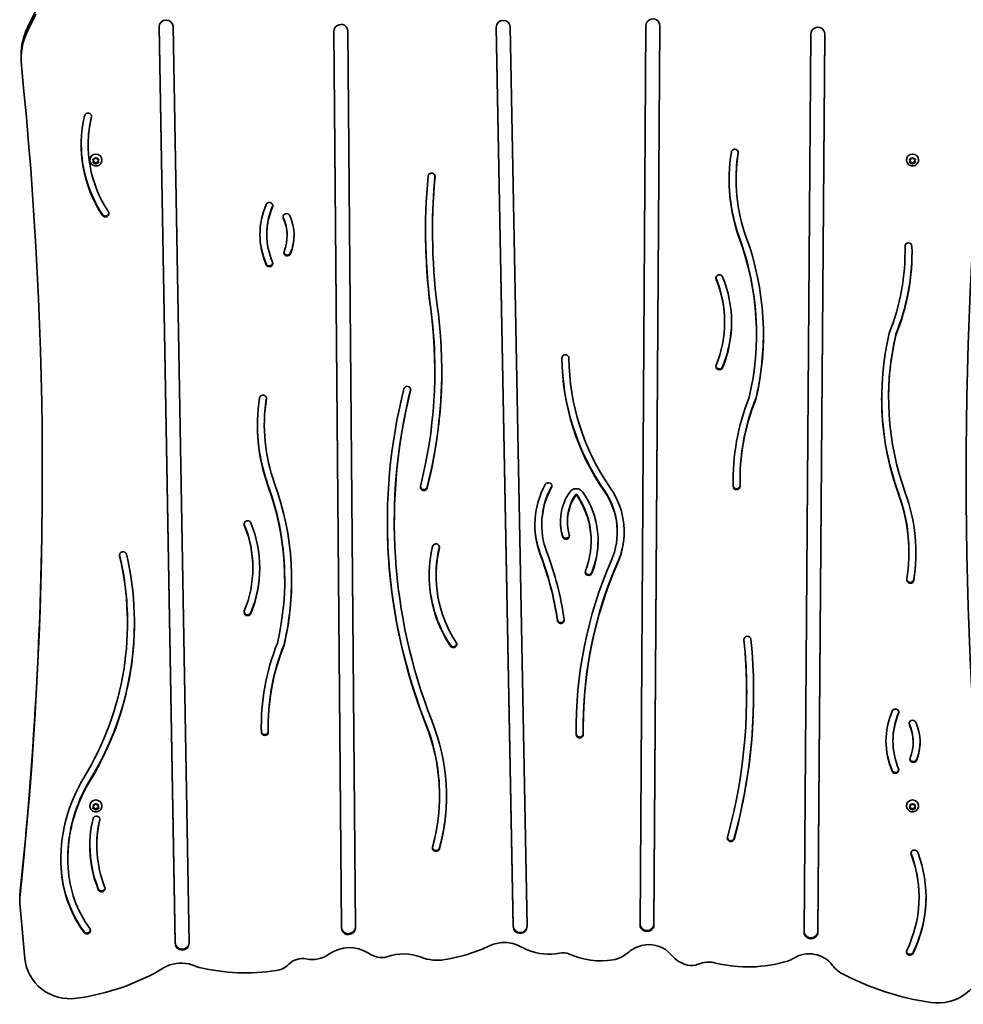
# Model space of a CAD drawing. Units: millimetres. Extents: x -3449 to 3659, y -2106 to 2403.
# Drawn here: x -830 to -3, y -675 to 189 of the extents above; entities that cross this region are included whole.
import ezdxf

# ---------------------------------------------------------------- set-up
doc = ezdxf.new("R2010")
doc.units = ezdxf.units.MM
doc.layers.add('Widoczne (ISO)', color=7, linetype='Continuous', lineweight=35)
doc.layers.add('Widoczne wąskie (ISO)', color=7, linetype='Continuous', lineweight=25)

msp = doc.modelspace()

# ---------------------------------------------------------------- linework, layer by layer
at = {"layer": 'Widoczne (ISO)'}
for p, q in [((-815.96, 196.59), (-823.19, 181.62)), ((-815.96, 193.49), (-823.19, 178.52)), ((-693.72, -622.11), (-707.74, 182.22)), ((-693.72, -621.33), (-707.73, 182.61)), ((-695.54, 182.42), (-681.52, -621.91)), ((-397.25, -606.73), (-412.13, 182.38)), ((-397.25, -607.51), (-412.13, 181.97)), ((-399.94, 182.19), (-385.05, -607.3)), ((-286.02, -605.68), (-280.82, 183.37)), ((-268.62, 183.54), (-273.82, -604.97)), ((-268.62, 183.3), (-273.82, -605.75)), ((-547.88, -607.66), (-554.41, 178.7)), ((-547.88, -608.43), (-554.41, 178.43)), ((-542.21, 178.53), (-535.68, -608.34)), ((-142.23, -611.97), (-136.22, 176.01)), ((-124.02, 176.19), (-130.03, -611.28)), ((-124.02, 175.93), (-130.03, -612.06)), ((-828.81, 157.13), (-828.81, 154.02)), ((-769.93, 78.61), (-769.93, 79.39)), ((-768.47, 65.32), (-768.47, 65.52)), ((-765.22, 64.66), (-765.66, 65.74)), ((-765.66, 63.58), (-765.22, 64.66)), ((-765.22, 65.18), (-765.61, 66.14)), ((-764.22, 63.51), (-765.61, 63.7)), ((-765.41, 66.17), (-764.22, 66.33)), ((-764.22, 62.99), (-765.41, 63.16)), ((-765.22, 64.66), (-765.22, 65.18)), ((-764.22, 66.33), (-763.47, 67.25)), ((-764.22, 62.99), (-764.22, 63.51)), ((-763.22, 62.28), (-764.22, 63.51)), ((-763.47, 62.08), (-764.22, 62.99)), ((-762.38, 63.31), (-763.22, 62.28)), ((-763.22, 61.77), (-763.22, 62.28)), ((-762.96, 67.25), (-762.22, 66.33)), ((-762.38, 62.79), (-762.96, 62.08)), ((-762.38, 62.81), (-762.38, 63.33)), ((-762.22, 66.33), (-761.02, 66.17)), ((-760.82, 63.7), (-762.22, 63.51)), ((-761.02, 63.16), (-762.22, 62.99)), ((-760.82, 66.14), (-761.22, 65.18)), ((-760.77, 65.74), (-761.22, 64.66)), ((-761.22, 64.66), (-761.22, 65.18)), ((-761.22, 64.66), (-760.77, 63.58)), ((-757.97, 65.32), (-757.97, 65.52)), ((-52.37, 65.32), (-52.37, 65.52)), ((-49.12, 64.66), (-49.56, 65.74)), ((-49.56, 63.58), (-49.12, 64.66)), ((-49.12, 65.18), (-49.51, 66.14)), ((-48.12, 63.51), (-49.51, 63.7)), ((-49.31, 66.17), (-48.12, 66.33)), ((-48.12, 62.99), (-49.31, 63.16)), ((-49.12, 64.66), (-49.12, 65.18)), ((-48.12, 66.33), (-47.37, 67.25)), ((-48.12, 62.99), (-48.12, 63.51)), ((-47.12, 62.28), (-48.12, 63.51)), ((-47.37, 62.08), (-48.12, 62.99)), ((-46.28, 63.31), (-47.12, 62.28)), ((-47.12, 61.77), (-47.12, 62.28)), ((-46.86, 67.25), (-46.12, 66.33)), ((-46.28, 62.79), (-46.86, 62.08)), ((-46.28, 62.81), (-46.28, 63.33)), ((-46.12, 66.33), (-44.92, 66.17)), ((-44.72, 63.7), (-46.12, 63.51)), ((-44.92, 63.16), (-46.12, 62.99)), ((-44.72, 66.14), (-45.12, 65.18)), ((-44.67, 65.74), (-45.12, 64.66)), ((-45.12, 64.66), (-45.12, 65.18)), ((-45.12, 64.66), (-44.67, 63.58)), ((-41.87, 65.32), (-41.87, 65.52)), ((-201.79, 48.08), (-201.79, 48.86)), ((-613.27, -0.03), (-613.27, 0.75)), ((-468.01, 3.17), (-468.01, 3.94)), ((-595.51, -1), (-595.51, -0.23)), ((-53.62, -15.02), (-53.62, -14.24)), ((-468.87, -70.64), (-468.87, -69.86)), ((-211.87, -77.02), (-211.87, -76.24)), ((-183.93, -87.55), (-183.93, -86.78)), ((-61.64, -88.27), (-61.64, -87.49)), ((-465.97, -119.56), (-465.97, -118.78)), ((-184.5, -144.65), (-184.5, -143.88)), ((-68.06, -143.64), (-68.06, -142.87)), ((-615.49, -167.68), (-615.49, -166.9)), ((-198.37, -216.18), (-198.37, -215.4)), ((-501.51, -252.68), (-501.51, -251.91)), ((-372.18, -254.87), (-372.18, -254.1)), ((-349.75, -252.14), (-349.75, -251.36)), ((-306.02, -261.05), (-306.02, -260.28)), ((-328.9, -268.97), (-328.9, -268.2)), ((-50.2, -279.28), (-50.2, -278.5)), ((-625.57, -292.78), (-625.57, -292)), ((-464.84, -299.35), (-464.84, -298.58)), ((-597.63, -303.31), (-597.63, -302.53)), ((-735.49, -341.05), (-735.49, -340.27)), ((-598.2, -360.41), (-598.2, -359.63)), ((-192.51, -403.31), (-192.51, -402.53)), ((-612.07, -431.94), (-612.07, -431.16)), ((-335.86, -432.9), (-335.86, -432.12)), ((-64.28, -444.56), (-64.28, -443.78)), ((-46.53, -445.54), (-46.53, -444.76)), ((-461.85, -492.68), (-461.85, -491.9)), ((-765.22, -502.11), (-765.66, -501.03)), ((-765.22, -501.59), (-765.61, -500.63)), ((-765.41, -500.6), (-764.22, -500.43)), ((-764.22, -500.43), (-763.47, -499.52)), ((-762.96, -499.52), (-762.22, -500.43)), ((-762.22, -500.43), (-761.02, -500.6)), ((-760.82, -500.63), (-761.22, -501.59)), ((-760.77, -501.03), (-761.22, -502.11)), ((-49.12, -502.11), (-49.56, -501.03)), ((-49.12, -501.59), (-49.51, -500.63)), ((-49.31, -500.6), (-48.12, -500.43)), ((-48.12, -500.43), (-47.37, -499.52)), ((-46.86, -499.52), (-46.12, -500.43)), ((-46.12, -500.43), (-44.92, -500.6)), ((-44.72, -500.63), (-45.12, -501.59)), ((-44.67, -501.03), (-45.12, -502.11)), ((-768.47, -501.45), (-768.47, -501.25)), ((-765.66, -503.19), (-765.22, -502.11)), ((-764.22, -503.26), (-765.61, -503.07)), ((-764.22, -503.78), (-765.41, -503.61)), ((-765.22, -502.11), (-765.22, -501.59)), ((-764.22, -503.78), (-764.22, -503.26)), ((-763.22, -504.49), (-764.22, -503.26)), ((-763.47, -504.69), (-764.22, -503.78)), ((-762.38, -503.46), (-763.22, -504.49)), ((-763.22, -505), (-763.22, -504.49)), ((-762.38, -503.98), (-762.96, -504.69)), ((-762.38, -503.96), (-762.38, -503.44)), ((-760.82, -503.07), (-762.22, -503.26)), ((-761.02, -503.61), (-762.22, -503.78)), ((-761.22, -502.11), (-761.22, -501.59)), ((-761.22, -502.11), (-760.77, -503.19)), ((-757.97, -501.45), (-757.97, -501.25)), ((-52.37, -501.45), (-52.37, -501.25)), ((-49.56, -503.19), (-49.12, -502.11)), ((-48.12, -503.26), (-49.51, -503.07)), ((-48.12, -503.78), (-49.31, -503.61)), ((-49.12, -502.11), (-49.12, -501.59)), ((-48.12, -503.78), (-48.12, -503.26)), ((-47.12, -504.49), (-48.12, -503.26)), ((-47.37, -504.69), (-48.12, -503.78)), ((-46.28, -503.46), (-47.12, -504.49)), ((-47.12, -505), (-47.12, -504.49)), ((-46.28, -503.98), (-46.86, -504.69)), ((-46.28, -503.96), (-46.28, -503.44)), ((-44.72, -503.07), (-46.12, -503.26)), ((-44.92, -503.61), (-46.12, -503.78)), ((-45.12, -502.11), (-45.12, -501.59)), ((-45.12, -502.11), (-44.67, -503.19)), ((-41.87, -501.45), (-41.87, -501.25)), ((-762.38, -536.41), (-762.38, -535.64)), ((-787.83, -548.24), (-787.83, -547.47)), ((-829.9, -581.87), (-829.9, -584.98)), ((-41.36, -581.59), (-41.36, -580.81)), ((-829.67, -590.03), (-825.57, -635.29))]:
    msp.add_line(p, q, dxfattribs=at)
for centre, major_axis, start_param, end_param in [((-23.9, 181.14), (40, 0), 0.174533, 1.397456), ((-768.81, 157.13), (-60, 0), 5.846853, 6.283185), ((-701.64, 182.32), (-6.1, 0), 3.158429, 6.300021), ((-548.31, 178.48), (-6.1, 0), 3.149613, 6.291206), ((-406.04, 182.08), (-6.1, 0), 3.159805, 6.301397), ((-274.72, 183.33), (-6.1, 0), 3.135234, 6.276827), ((-130.12, 175.97), (-6.1, 0), 3.13422, 6.275813), ((-768.81, 154.02), (-60, 0), 5.846853, 6.381966), ((3763.74, -210.24), (-3763.91, 0), 6.182252, 6.384815), ((-4574.07, -210.24), (3763.91, 0), 6.181555, 6.381966), ((-656.87, 78.61), (-119.17, 0), 6.058596, 6.849787), ((-770.06, 103.59), (-3.05, 0), 2.917003, 6.058596), ((-656.87, 79.39), (-113.07, 0), 6.058596, 6.283185), ((-770.06, 104.37), (3.05, 0), 6.058596, 6.151023), ((-656.87, 78.61), (-113.07, 0), 6.058596, 6.849787), ((-656.87, 79.39), (-119.17, 0), 0.003373, 0.566601), ((-763.22, 65.52), (-5.25, 0), 3.141593, 6.283185), ((-43.64, 48.08), (-164.25, 0), 6.129541, 6.621204), ((-202.94, 71.91), (-3.05, 0), 2.987948, 6.129541), ((-43.64, 48.08), (-158.15, 0), 6.129541, 6.621204), ((-43.64, 48.86), (-158.15, 0), 6.129541, 6.283185), ((-202.94, 72.69), (3.05, 0), 6.129541, 6.151023), ((-47.12, 65.52), (-5.25, 0), 3.141593, 6.283185), ((-762.19, 62.81), (-0.189, 0), 4.856587, 6.374189), ((-762.19, 63.33), (-0.189, 0), 4.856587, 6.283185), ((-46.09, 62.81), (-0.189, 0), 4.856587, 6.374189), ((-46.09, 63.33), (-0.189, 0), 4.856587, 6.283185), ((-468.85, 51.01), (-3.05, 0), 3.052585, 6.194178), ((86.2, 3.17), (-560.31, 0), 6.194178, 6.419983), ((86.2, 3.17), (-554.21, 0), 6.194178, 6.420106), ((86.2, 3.94), (-554.21, 0), 6.194438, 6.283185), ((-43.64, 48.86), (-164.25, 0), 0.002447, 0.338018), ((-548.27, -0.03), (-71.1, 0), 5.888394, 6.677976), ((-611.08, 25.25), (3.05, 0), 5.888394, 9.029987), ((-754.84, 18.41), (3.05, 0), 3.708194, 6.849787), ((-754.84, 19.19), (3.05, 0), 3.708194, 6.151023), ((-548.27, -0.03), (-65, 0), 5.888394, 6.677976), ((-548.27, 0.75), (-65, 0), 5.888394, 6.283185), ((-611.08, 26.03), (3.05, 0), 5.888394, 6.151023), ((-596.05, 15.42), (-3.05, 0), 3.557644, 6.699236), ((-596.05, 16.19), (-3.05, 0), 0.132163, 0.416051), ((-634.53, -0.23), (39.02, 0), 0, 0.416051), ((-634.53, -1), (39.02, 0), 5.909829, 6.699236), ((-634.53, -1), (45.12, 0), 5.909829, 6.699236), ((-548.27, 0.75), (-71.1, 0), 0.005653, 0.394791), ((86.2, 3.94), (-560.31, 0), 0.000717, 0.136798), ((-634.53, -0.23), (45.12, 0), 5.909829, 6.274277), ((-443.11, -86.78), (259.18, 0), 0, 0.338018), ((-443.11, -87.55), (259.18, 0), 6.060157, 6.621204), ((-443.11, -87.55), (265.28, 0), 6.058464, 6.621204), ((-50.63, -10.29), (-3.05, 0), 3.16519, 6.306782), ((-595.36, -15.83), (3.05, 0), 2.768237, 5.909829), ((-595.36, -15.05), (3.05, 0), 3.273755, 5.909829), ((-258.23, -15.02), (204.61, 0), 5.912871, 6.306782), ((-258.23, -15.02), (210.71, 0), 5.91501, 6.306782), ((-258.23, -14.24), (210.71, 0), 5.91501, 6.281278), ((-258.23, -14.24), (204.61, 0), 0, 0.021305), ((-611.08, -25.31), (3.05, 0), 3.536384, 6.677976), ((-611.08, -24.53), (3.05, 0), 3.536384, 6.151023), ((-216.49, -38.31), (-3.05, 0), 3.519721, 6.661314), ((-216.49, -37.53), (-3.05, 0), 0.132163, 0.378129), ((-317.38, -76.24), (105.51, 0), 0, 0.378129), ((-317.38, -77.02), (105.51, 0), 5.905056, 6.661314), ((-317.38, -77.02), (111.61, 0), 5.905056, 6.661314), ((-909.78, -119.56), (443.81, 0), 6.04429, 6.397548), ((-909.78, -119.56), (449.91, 0), 6.04429, 6.397701), ((-909.78, -118.78), (443.81, 0), 0, 0.114363), ((-317.38, -76.24), (111.61, 0), 5.905056, 6.279584), ((-443.11, -86.78), (265.28, 0), 6.058464, 6.28167), ((191.12, -143.64), (-265.28, 0), 6.058464, 6.621204), ((191.12, -143.64), (-259.18, 0), 6.060157, 6.621204), ((191.12, -142.87), (-259.18, 0), 6.060157, 6.283185), ((-351.48, -108.39), (-3.05, 0), 3.149132, 6.290725), ((-133.62, -106.81), (-220.91, 0), 0.00754, 0.589812), ((-133.62, -106.03), (-220.91, 0), 0.010252, 0.589812), ((-133.62, -106.81), (-214.81, 0), 0.00754, 0.589802), ((-909.78, -118.78), (449.91, 0), 6.04429, 6.282292), ((-216.49, -115.73), (3.05, 0), 2.763464, 5.905056), ((-216.49, -114.96), (3.05, 0), 3.273755, 5.905056), ((8.85, -252.68), (-516.46, 0), 6.045921, 6.643557), ((8.85, -252.68), (-510.36, 0), 6.045921, 6.643471), ((8.85, -251.91), (-510.36, 0), 6.045921, 6.283185), ((-490.18, -136.12), (-3.05, 0), 2.904328, 6.045921), ((-490.18, -135.35), (3.05, 0), 6.045921, 6.151023), ((-457.34, -167.68), (-164.25, 0), 6.129541, 6.621204), ((-616.64, -143.85), (-3.05, 0), 2.987948, 6.129541), ((-457.34, -167.68), (-158.15, 0), 6.129541, 6.621204), ((-457.34, -166.9), (-158.15, 0), 6.129541, 6.283185), ((-616.64, -143.07), (3.05, 0), 6.129541, 6.151023), ((6.24, -216.18), (-210.71, 0), 5.91501, 6.306782), ((6.24, -216.18), (-204.61, 0), 5.912871, 6.306782), ((6.24, -215.4), (-204.61, 0), 5.912871, 6.283185), ((191.12, -142.87), (-265.28, 0), 0.001515, 0.338018), ((-457.34, -166.9), (-164.25, 0), 0.002447, 0.338018), ((-4574.07, -207.14), (3763.91, 0), 6.181555, 6.282758), ((6.24, -215.4), (-210.71, 0), 0.001907, 0.023597), ((-856.81, -302.53), (259.18, 0), 0, 0.338018), ((-856.81, -303.31), (259.18, 0), 6.060157, 6.621204), ((-856.81, -303.31), (265.28, 0), 6.058464, 6.621204), ((-475.61, -221.7), (3.05, 0), 2.902697, 6.04429), ((-475.61, -220.92), (3.05, 0), 3.273755, 6.04429), ((-300.11, -254.87), (-78.17, 0), 5.79333, 6.634611), ((-300.11, -254.87), (-72.07, 0), 5.79333, 6.634611), ((-300.11, -254.1), (-72.07, 0), 5.79333, 6.283185), ((-366.4, -220.73), (3.05, 0), 5.79333, 8.934922), ((-366.4, -219.96), (3.05, 0), 5.79333, 6.151023), ((-341.96, -229.7), (6.9, 0), 0.585464, 2.556566), ((-372.13, -261.05), (72.22, 0), 5.878469, 6.873658), ((-201.36, -220.14), (3.05, 0), 3.16519, 6.196796), ((-201.36, -220.91), (3.05, 0), 3.16519, 6.306782), ((-306.89, -252.14), (-48.96, 0), 5.698158, 6.562095), ((-306.89, -252.14), (-42.86, 0), 5.698158, 6.562095), ((-306.89, -251.36), (-42.86, 0), 5.698158, 6.283185), ((-341.96, -228.93), (-0.8, 0), 3.727057, 5.698158), ((-341.96, -229.7), (-0.8, 0), 3.727057, 5.698158), ((-403.28, -268.2), (74.38, 0), 0, 0.585464), ((-403.28, -268.97), (74.38, 0), 5.911352, 6.868649), ((-403.28, -268.97), (80.48, 0), 5.911352, 6.868649), ((-372.13, -260.28), (66.12, 0), 0, 0.590503), ((-372.13, -261.05), (66.12, 0), 5.878148, 6.873688), ((-208.35, -278.5), (158.15, 0), 0, 0.338018), ((-208.35, -279.28), (158.15, 0), 6.129541, 6.621204), ((-208.35, -279.28), (164.25, 0), 6.129541, 6.621204), ((-630.19, -254.07), (-3.05, 0), 3.519721, 6.661314), ((-630.19, -253.29), (-3.05, 0), 0.132163, 0.378129), ((-731.08, -292), (105.51, 0), 0, 0.378129), ((-731.08, -292.78), (105.51, 0), 5.905056, 6.661314), ((-731.08, -292.78), (111.61, 0), 5.905056, 6.661314), ((8.85, -251.91), (-516.46, 0), 0.000778, 0.360372), ((-300.11, -254.1), (-78.17, 0), 0.005142, 0.351425), ((-306.89, -251.36), (-48.96, 0), 0.008209, 0.278909), ((-351.03, -264.35), (3.05, 0), 3.420502, 6.562095), ((-351.03, -263.57), (3.05, 0), 3.420502, 6.151023), ((-372.13, -260.28), (72.22, 0), 5.878469, 6.27762), ((-351.78, -299.35), (-119.17, 0), 6.058596, 6.849787), ((-351.78, -299.35), (-113.07, 0), 6.058596, 6.849787), ((-464.98, -274.37), (-3.05, 0), 2.917003, 6.058596), ((-351.78, -298.58), (-113.07, 0), 6.058596, 6.283185), ((-464.98, -273.6), (3.05, 0), 6.058596, 6.151023), ((-403.28, -268.2), (80.48, 0), 5.911352, 6.278191), ((-1012.27, -341.05), (276.78, 0), 5.751265, 6.506416), ((-1012.27, -341.05), (282.88, 0), 5.751265, 6.506416), ((-739.39, -281.21), (-3.05, 0), 3.364824, 6.506416), ((-739.39, -280.44), (-3.05, 0), 0.132163, 0.223231), ((-1012.27, -340.27), (276.78, 0), 0, 0.223231), ((-646.43, -376.75), (290.69, 0), 0.138556, 0.351425), ((-646.43, -377.52), (290.69, 0), 0.138556, 0.351425), ((-646.43, -377.52), (296.79, 0), 0.138556, 0.351425), ((-208.35, -278.5), (164.25, 0), 6.129541, 6.280738), ((-731.08, -292), (111.61, 0), 5.905056, 6.279584), ((50.2, -432.9), (-392.16, 0), 5.885558, 6.299007), ((50.2, -432.9), (-386.06, 0), 5.885615, 6.299007), ((50.2, -432.12), (-386.06, 0), 5.885615, 6.283185), ((-351.78, -298.58), (-119.17, 0), 0.003373, 0.566601), ((-331.15, -296.15), (3.05, 0), 2.76976, 5.911352), ((-331.15, -295.37), (3.05, 0), 3.273755, 5.911352), ((-856.81, -302.53), (265.28, 0), 6.058464, 6.28167), ((-49.05, -303.11), (3.05, 0), 2.987948, 6.129541), ((-49.05, -302.33), (3.05, 0), 3.273755, 6.129541), ((-630.19, -331.49), (3.05, 0), 2.763464, 5.905056), ((-630.19, -330.71), (3.05, 0), 3.273755, 5.905056), ((-1012.27, -340.27), (282.88, 0), 5.751265, 6.281764), ((-355.5, -338.34), (3.05, 0), 3.280148, 6.421741), ((-355.5, -337.56), (3.05, 0), 3.280148, 6.151023), ((-191.86, -355.41), (-3.05, 0), 3.238358, 6.37995), ((-407.46, -431.94), (-210.71, 0), 5.91501, 6.306782), ((-407.46, -431.94), (-204.61, 0), 5.912871, 6.306782), ((-407.46, -431.16), (-204.61, 0), 5.912871, 6.283185), ((-449.75, -359.55), (3.05, 0), 3.708194, 6.849787), ((-449.75, -358.78), (3.05, 0), 3.708194, 6.151023), ((-702.76, -403.31), (510.25, 0), 6.025327, 6.37995), ((-702.76, -403.31), (516.35, 0), 6.025327, 6.37995), ((-702.76, -402.53), (510.25, 0), 0, 0.096537), ((-702.76, -402.53), (516.35, 0), 6.025327, 6.282407), ((0.72, -444.56), (-71.1, 0), 5.888394, 6.677976), ((0.72, -444.56), (-65, 0), 5.888394, 6.677976), ((-62.1, -419.28), (3.05, 0), 5.888394, 9.029987), ((0.72, -443.78), (-65, 0), 5.888394, 6.283185), ((-62.1, -418.5), (3.05, 0), 5.888394, 6.151023), ((-407.46, -431.16), (-210.71, 0), 0.001907, 0.023597), ((-643.03, -491.9), (181.19, 0), 0, 0.374908), ((-643.03, -492.68), (181.19, 0), 6.023806, 6.658093), ((-643.03, -492.68), (187.29, 0), 6.023806, 6.657854), ((-47.07, -429.11), (-3.05, 0), 3.557644, 6.699236), ((-47.07, -428.34), (-3.05, 0), 0.132163, 0.416051), ((-85.55, -444.76), (39.02, 0), 0, 0.416051), ((-85.55, -445.54), (39.02, 0), 5.909829, 6.699236), ((-85.55, -445.54), (45.12, 0), 5.909829, 6.699236), ((-615.06, -435.89), (3.05, 0), 3.16519, 6.196796), ((-615.06, -436.67), (3.05, 0), 3.16519, 6.306782), ((50.2, -432.12), (-392.16, 0), 0.001025, 0.015822), ((-338.86, -438.07), (3.05, 0), 3.157414, 6.208969), ((-338.86, -438.84), (3.05, 0), 3.157414, 6.299007), ((0.72, -443.78), (-71.1, 0), 0.005653, 0.394791), ((-85.55, -444.76), (45.12, 0), 5.909829, 6.274277), ((-46.38, -460.36), (3.05, 0), 2.768237, 5.909829), ((-46.38, -459.58), (3.05, 0), 3.273755, 5.909829), ((-62.1, -469.84), (3.05, 0), 3.536384, 6.677976), ((-62.1, -469.06), (3.05, 0), 3.536384, 6.151023), ((-647.78, -548.24), (-146.15, 0), 5.751265, 6.338113), ((-647.78, -548.24), (-140.05, 0), 5.751265, 6.33813), ((-647.78, -547.47), (-140.05, 0), 5.751265, 6.283185), ((-643.03, -491.9), (187.29, 0), 6.023806, 6.281039), ((-763.22, -501.25), (-5.25, 0), 3.141593, 6.283185), ((-47.12, -501.25), (-5.25, 0), 3.141593, 6.283185), ((-762.19, -503.96), (-0.189, 0), 4.856587, 6.374189), ((-762.19, -503.44), (-0.189, 0), 4.856587, 6.283185), ((-46.09, -503.96), (-0.189, 0), 4.856587, 6.374189), ((-46.09, -503.44), (-0.189, 0), 4.856587, 6.283185), ((-658.21, -536.41), (-110.28, 0), 6.057425, 6.65202), ((-762.71, -513.23), (-3.05, 0), 2.915833, 6.057425), ((-658.21, -536.41), (-104.18, 0), 6.057425, 6.647551), ((-658.21, -535.64), (-104.18, 0), 6.057425, 6.283185), ((-762.71, -512.45), (3.05, 0), 6.057425, 6.151023), ((-206.43, -529.75), (3.05, 0), 2.883734, 6.025327), ((-206.43, -528.97), (3.05, 0), 3.273755, 6.025327), ((-658.21, -535.64), (-110.28, 0), 0.003645, 0.368834), ((-464.96, -538.32), (3.05, 0), 2.882213, 6.023806), ((-464.96, -537.55), (3.05, 0), 3.273755, 6.023806), ((-154.42, -581.59), (113.07, 0), 5.842524, 6.633715), ((-45.37, -543.07), (-3.05, 0), 3.492122, 6.633715), ((-45.37, -542.3), (-3.05, 0), 0.132163, 0.35053), ((-154.42, -580.81), (113.07, 0), 0, 0.35053), ((-154.42, -581.59), (119.17, 0), 5.842524, 6.633715), ((-647.78, -547.47), (-146.15, 0), 0.00275, 0.054928), ((-681.18, -549.33), (-112.69, 0), 0.054151, 0.609997), ((-681.18, -550.1), (-112.69, 0), 0.054151, 0.609997), ((-681.18, -550.1), (-106.59, 0), 0.054129, 0.609997), ((-769.9, -581.87), (-60, 0), 6.181555, 6.283185), ((-758.21, -573.75), (3.07, 0), 3.510427, 6.804333), ((-758.21, -572.97), (3.07, 0), 3.510427, 6.151815), ((-769.9, -584.98), (-60, 0), 6.181555, 6.370452), ((-154.42, -580.81), (119.17, 0), 5.842524, 6.279812), ((-771.05, -610.77), (3.05, 0), 3.751589, 6.893182), ((-771.05, -610), (3.05, 0), 3.751589, 6.151023), ((-541.78, -607.61), (6.1, 0), 3.149613, 6.245226), ((-541.78, -608.39), (6.1, 0), 3.149613, 6.291206), ((-391.15, -606.63), (6.1, 0), 3.159805, 6.232104), ((-391.15, -607.4), (6.1, 0), 3.159805, 6.301397), ((-279.92, -605.71), (6.1, 0), 3.135234, 6.276827), ((-279.92, -604.94), (6.1, 0), 3.176173, 6.276827), ((-136.13, -612.01), (6.1, 0), 3.13422, 6.275813), ((-136.13, -611.24), (6.1, 0), 3.178304, 6.275813), ((-687.62, -621.23), (6.1, 0), 3.158429, 6.233398), ((-687.62, -622.01), (6.1, 0), 3.158429, 6.300021), ((-406.28, -645.53), (-25, 0), 4.937107, 5.169168), ((-405.17, -650.24), (-30, 0), 4.515454, 4.937107), ((-404.19, -645.5), (-25, 0), 4.238197, 4.515454), ((-278.11, -647.25), (-25, 0), 3.806181, 4.979168), ((-540.98, -654.74), (-30, 0), 4.118503, 5.349531), ((-510.21, -610.71), (-25, 0), 0.97691, 1.328863), ((-493.59, -672.02), (42.2, 0), 1.191586, 1.920767), ((-481.39, -497.91), (145.29, 0), 4.879455, 5.169168), ((-331.83, -509.32), (133.47, 0), 4.238197, 4.308688), ((-366.31, -587.29), (45.7, 0), 4.308688, 4.922192), ((-353.88, -643.64), (13.95, 0), 1.133878, 1.780599), ((-313.85, -612.65), (-25, 0), 1.737332, 2.30995), ((-276.8, -651.91), (-30, 0), 4.979168, 5.451542), ((-137.68, -655.33), (-25, 0), 3.761394, 5.275164), ((-49.4, -629.43), (-3.05, 0), 5.842524, 8.984117), ((-49.4, -628.65), (-3.05, 0), 0.132163, 2.700932), ((-785.72, -631.92), (-40, 0), 0.087266, 1.709396), ((-688.46, -668.35), (-30, 0), 4.301029, 5.047199), ((-582.1, -651.12), (16.32, 0), 1.366119, 2.375947), ((-573.7, -612.04), (-25, 0), 1.366119, 2.207938), ((-512.85, -621.06), (13.97, 0), 4.470456, 5.06236), ((-463.66, -599.47), (38.66, 0), 4.333178, 4.879455), ((-320.48, -574.55), (65, 0), 4.275471, 4.878925), ((-238.75, -617.46), (-25, 0), 0.664588, 1.345856), ((-225.73, -662.67), (25, 0), 1.321278, 1.956274), ((-191.37, -532.42), (114.15, 0), 4.462871, 5.020262), ((-164.36, -614.48), (-25, 0), 1.87867, 2.133571), ((-24.95, -635.69), (40, 0), 4.563263, 6.195919), ((-807.43, -481.61), (197.11, 0), 4.850988, 5.268887), ((-690.1, -663.79), (-25, 0), 5.047199, 5.268887), ((-666.47, -619.66), (-25, 0), 1.159437, 1.327705), ((-631.67, -484.13), (169.56, 0), 4.469298, 4.869311), ((-608.3, -626.79), (20.02, 0), 4.869311, 5.51754), ((-240.91, -626.55), (15.36, 0), 4.487448, 5.097866), ((-96.98, -627.28), (-25, 0), 0.619802, 1.069391), ((4.05, -449.25), (235.18, 0), 4.210984, 4.563263)]:
    msp.add_ellipse(centre, major_axis=major_axis, ratio=0.965926, start_param=start_param, end_param=end_param, dxfattribs=at)
for points in [[(-757.97, 65.32), (-757.97, 64.78), (-758.06, 64.23), (-758.4, 63.2), (-758.66, 62.71), (-759.32, 61.83), (-759.72, 61.44), (-760.62, 60.81), (-761.13, 60.56), (-762.2, 60.23), (-762.77, 60.16), (-763.89, 60.18), (-764.46, 60.28), (-765.52, 60.66), (-766.02, 60.93), (-766.91, 61.62), (-767.3, 62.03), (-767.91, 62.95), (-768.15, 63.46), (-768.41, 64.43), (-768.47, 64.88), (-768.47, 65.32)], [(-41.87, 65.32), (-41.87, 64.78), (-41.96, 64.23), (-42.3, 63.2), (-42.56, 62.71), (-43.22, 61.83), (-43.62, 61.44), (-44.52, 60.81), (-45.03, 60.56), (-46.1, 60.23), (-46.67, 60.16), (-47.79, 60.18), (-48.36, 60.28), (-49.42, 60.66), (-49.92, 60.93), (-50.81, 61.62), (-51.2, 62.03), (-51.81, 62.95), (-52.05, 63.46), (-52.31, 64.43), (-52.37, 64.88), (-52.37, 65.32)], [(-757.97, -501.45), (-757.97, -501.99), (-758.06, -502.54), (-758.4, -503.57), (-758.66, -504.06), (-759.32, -504.94), (-759.72, -505.33), (-760.62, -505.96), (-761.13, -506.21), (-762.2, -506.54), (-762.77, -506.61), (-763.89, -506.59), (-764.46, -506.49), (-765.52, -506.11), (-766.02, -505.84), (-766.91, -505.15), (-767.3, -504.74), (-767.91, -503.82), (-768.15, -503.31), (-768.41, -502.34), (-768.47, -501.89), (-768.47, -501.45)], [(-41.87, -501.45), (-41.87, -501.99), (-41.96, -502.54), (-42.3, -503.57), (-42.56, -504.06), (-43.22, -504.94), (-43.62, -505.33), (-44.52, -505.96), (-45.03, -506.21), (-46.1, -506.54), (-46.67, -506.61), (-47.79, -506.59), (-48.36, -506.49), (-49.42, -506.11), (-49.92, -505.84), (-50.81, -505.15), (-51.2, -504.74), (-51.81, -503.82), (-52.05, -503.31), (-52.31, -502.34), (-52.37, -501.89), (-52.37, -501.45)]]:
    msp.add_open_spline(points, degree=3, knots=[1.570796, 1.570796, 1.570796, 1.570796, 1.8826, 1.8826, 2.196037, 2.196037, 2.513689, 2.513689, 2.836437, 2.836437, 3.163169, 3.163169, 3.491269, 3.491269, 3.817585, 3.817585, 4.139591, 4.139591, 4.456426, 4.456426, 4.712389, 4.712389, 4.712389, 4.712389], dxfattribs=at)
for points in [[(-765.82, 66.12), (-765.68, 66.13), (-765.54, 66.15), (-765.41, 66.17)], [(-765.66, 65.74), (-765.71, 65.86), (-765.76, 65.99), (-765.82, 66.12)], [(-765.82, 63.22), (-765.76, 63.34), (-765.71, 63.46), (-765.66, 63.58)], [(-765.41, 63.16), (-765.54, 63.17), (-765.68, 63.19), (-765.82, 63.22)], [(-763.47, 67.25), (-763.39, 67.35), (-763.3, 67.45), (-763.22, 67.56)], [(-763.22, 61.77), (-763.3, 61.87), (-763.39, 61.98), (-763.47, 62.08)], [(-763.22, 67.56), (-763.13, 67.45), (-763.04, 67.35), (-762.96, 67.25)], [(-762.96, 62.08), (-763.04, 61.98), (-763.13, 61.87), (-763.22, 61.77)], [(-761.02, 66.17), (-760.9, 66.15), (-760.76, 66.13), (-760.62, 66.12)], [(-760.62, 63.22), (-760.76, 63.19), (-760.9, 63.17), (-761.02, 63.16)], [(-760.62, 66.12), (-760.67, 65.99), (-760.72, 65.86), (-760.77, 65.74)], [(-760.77, 63.58), (-760.72, 63.46), (-760.67, 63.34), (-760.62, 63.22)], [(-49.72, 66.12), (-49.58, 66.13), (-49.44, 66.15), (-49.31, 66.17)], [(-49.56, 65.74), (-49.61, 65.86), (-49.66, 65.99), (-49.72, 66.12)], [(-49.72, 63.22), (-49.66, 63.34), (-49.61, 63.46), (-49.56, 63.58)], [(-49.31, 63.16), (-49.44, 63.17), (-49.58, 63.19), (-49.72, 63.22)], [(-47.37, 67.25), (-47.29, 67.35), (-47.2, 67.45), (-47.12, 67.56)], [(-47.12, 61.77), (-47.2, 61.87), (-47.29, 61.98), (-47.37, 62.08)], [(-47.12, 67.56), (-47.03, 67.45), (-46.94, 67.35), (-46.86, 67.25)], [(-46.86, 62.08), (-46.94, 61.98), (-47.03, 61.87), (-47.12, 61.77)], [(-44.92, 66.17), (-44.8, 66.15), (-44.66, 66.13), (-44.52, 66.12)], [(-44.52, 63.22), (-44.66, 63.19), (-44.8, 63.17), (-44.92, 63.16)], [(-44.52, 66.12), (-44.57, 65.99), (-44.62, 65.86), (-44.67, 65.74)], [(-44.67, 63.58), (-44.62, 63.46), (-44.57, 63.34), (-44.52, 63.22)], [(-765.82, -500.65), (-765.68, -500.64), (-765.54, -500.62), (-765.41, -500.6)], [(-765.66, -501.03), (-765.71, -500.91), (-765.76, -500.78), (-765.82, -500.65)], [(-763.47, -499.52), (-763.39, -499.42), (-763.3, -499.32), (-763.22, -499.21)], [(-763.22, -499.21), (-763.13, -499.32), (-763.04, -499.42), (-762.96, -499.52)], [(-761.02, -500.6), (-760.9, -500.62), (-760.76, -500.64), (-760.62, -500.65)], [(-760.62, -500.65), (-760.67, -500.78), (-760.72, -500.91), (-760.77, -501.03)], [(-49.72, -500.65), (-49.58, -500.64), (-49.44, -500.62), (-49.31, -500.6)], [(-49.56, -501.03), (-49.61, -500.91), (-49.66, -500.78), (-49.72, -500.65)], [(-47.37, -499.52), (-47.29, -499.42), (-47.2, -499.32), (-47.12, -499.21)], [(-47.12, -499.21), (-47.03, -499.32), (-46.94, -499.42), (-46.86, -499.52)], [(-44.92, -500.6), (-44.8, -500.62), (-44.66, -500.64), (-44.52, -500.65)], [(-44.52, -500.65), (-44.57, -500.78), (-44.62, -500.91), (-44.67, -501.03)], [(-765.82, -503.55), (-765.76, -503.43), (-765.71, -503.31), (-765.66, -503.19)], [(-765.41, -503.61), (-765.54, -503.6), (-765.68, -503.57), (-765.82, -503.55)], [(-763.22, -505), (-763.3, -504.9), (-763.39, -504.79), (-763.47, -504.69)], [(-762.96, -504.69), (-763.04, -504.79), (-763.13, -504.9), (-763.22, -505)], [(-760.62, -503.55), (-760.76, -503.57), (-760.9, -503.6), (-761.02, -503.61)], [(-760.77, -503.19), (-760.72, -503.31), (-760.67, -503.43), (-760.62, -503.55)], [(-49.72, -503.55), (-49.66, -503.43), (-49.61, -503.31), (-49.56, -503.19)], [(-49.31, -503.61), (-49.44, -503.6), (-49.58, -503.57), (-49.72, -503.55)], [(-47.12, -505), (-47.2, -504.9), (-47.29, -504.79), (-47.37, -504.69)], [(-46.86, -504.69), (-46.94, -504.79), (-47.03, -504.9), (-47.12, -505)], [(-44.52, -503.55), (-44.66, -503.57), (-44.8, -503.6), (-44.92, -503.61)], [(-44.67, -503.19), (-44.62, -503.31), (-44.57, -503.43), (-44.52, -503.55)]]:
    msp.add_open_spline(points, degree=3, dxfattribs=at)
at = {"layer": 'Widoczne wąskie (ISO)'}
for p, q in [((-823.19, 178.52), (-823.19, 181.62)), ((-707.74, 182.22), (-707.74, 182.42)), ((-412.13, 181.97), (-412.13, 182.19)), ((-268.62, 183.3), (-268.62, 183.37)), ((-554.41, 178.43), (-554.41, 178.53)), ((-124.02, 175.93), (-124.02, 176.01)), ((-767.09, 102.94), (-767.09, 103.71)), ((-199.92, 71.46), (-199.92, 72.23)), ((-762.22, 62.99), (-762.22, 63.51)), ((-46.12, 62.99), (-46.12, 63.51)), ((-465.81, 50.75), (-465.81, 51.28)), ((-757.41, 16.83), (-757.41, 17.61)), ((-608.27, 24.12), (-608.27, 24.9)), ((-598.84, 14.23), (-598.84, 15)), ((-198.59, -4.53), (-198.59, -3.76)), ((-592.52, -16.9), (-592.52, -16.12)), ((-53.68, -10.36), (-53.68, -10.22)), ((-613.9, -26.44), (-613.9, -25.67)), ((-219.33, -39.4), (-219.33, -38.62)), ((-354.53, -108.42), (-354.53, -108.37)), ((-213.66, -116.82), (-213.66, -116.04)), ((-487.21, -136.81), (-487.21, -136.04)), ((-613.63, -144.3), (-613.63, -143.52)), ((-612.29, -220.29), (-612.29, -219.51)), ((-472.65, -222.39), (-472.65, -221.62)), ((-363.71, -222.12), (-363.71, -221.34)), ((-204.41, -220.98), (-204.41, -220.21)), ((-342.63, -229.28), (-342.63, -228.5)), ((-341.29, -229.28), (-341.29, -228.5)), ((-317.21, -225.49), (-317.21, -224.72)), ((-59.15, -228.62), (-59.15, -227.84)), ((-633.03, -255.15), (-633.03, -254.38)), ((-353.96, -265.16), (-353.96, -264.38)), ((-462, -275.03), (-462, -274.25)), ((-742.36, -281.87), (-742.36, -281.09)), ((-373.51, -280.87), (-373.51, -280.09)), ((-305.75, -288.52), (-305.75, -287.74)), ((-328.3, -297.22), (-328.3, -296.44)), ((-46.03, -303.56), (-46.03, -302.78)), ((-627.36, -332.58), (-627.36, -331.8)), ((-358.53, -338.74), (-358.53, -337.97)), ((-452.32, -361.14), (-452.32, -360.36)), ((-194.9, -355.69), (-194.9, -355.12)), ((-59.28, -420.41), (-59.28, -419.63)), ((-474.43, -428.59), (-474.43, -427.82)), ((-49.86, -430.3), (-49.86, -429.53)), ((-618.11, -436.74), (-618.11, -435.96)), ((-341.91, -438.89), (-341.91, -438.12)), ((-43.54, -461.43), (-43.54, -460.65)), ((-64.92, -470.97), (-64.92, -470.2)), ((-768.48, -479.63), (-768.48, -478.86)), ((-762.22, -503.78), (-762.22, -503.26)), ((-46.12, -503.78), (-46.12, -503.26)), ((-759.74, -513.89), (-759.74, -513.11)), ((-203.48, -530.5), (-203.48, -529.72)), ((-462.01, -539.08), (-462.01, -538.3)), ((-48.23, -544.08), (-48.23, -543.31)), ((-793.71, -556), (-793.71, -555.22)), ((-829.59, -579.1), (-829.59, -575.99)), ((-761.07, -574.82), (-761.07, -574.04)), ((-773.55, -612.46), (-773.55, -611.68)), ((-547.88, -608.43), (-547.88, -607.66)), ((-397.25, -607.51), (-397.25, -606.73)), ((-273.82, -605.75), (-273.82, -604.97)), ((-130.03, -612.06), (-130.03, -611.28)), ((-693.72, -622.11), (-693.72, -621.33)), ((-46.64, -630.68), (-46.64, -629.91))]:
    msp.add_line(p, q, dxfattribs=at)
for centre, major_axis, start_param, end_param in [((-763.22, 65.32), (5.25, 0), 0, 3.141593), ((-47.12, 65.32), (5.25, 0), 0, 3.141593), ((-763.22, 64.66), (-2.69, 0), 5.854138, 6.712232), ((-763.22, 64.66), (2.69, 0), 1.665348, 2.523442), ((-763.22, 64.66), (-2.69, 0), 0.618151, 1.476245), ((-763.22, 64.66), (2.69, 0), 0.618151, 1.476245), ((-763.22, 64.66), (-2.69, 0), 1.665348, 2.523442), ((-763.22, 64.66), (2.69, 0), 5.854138, 6.712232), ((-47.12, 64.66), (-2.69, 0), 5.854138, 6.712232), ((-47.12, 64.66), (2.69, 0), 1.665348, 2.523442), ((-47.12, 64.66), (-2.69, 0), 0.618151, 1.476245), ((-47.12, 64.66), (2.69, 0), 0.618151, 1.476245), ((-47.12, 64.66), (-2.69, 0), 1.665348, 2.523442), ((-47.12, 64.66), (2.69, 0), 5.854138, 6.712232), ((-763.22, -501.45), (5.25, 0), 0, 3.141593), ((-763.22, -502.11), (-2.69, 0), 5.854138, 6.712232), ((-763.22, -502.11), (2.69, 0), 1.665348, 2.523442), ((-763.22, -502.11), (2.69, 0), 0.618151, 1.476245), ((-763.22, -502.11), (2.69, 0), 5.854138, 6.712232), ((-47.12, -501.45), (5.25, 0), 0, 3.141593), ((-47.12, -502.11), (-2.69, 0), 5.854138, 6.712232), ((-47.12, -502.11), (2.69, 0), 1.665348, 2.523442), ((-47.12, -502.11), (2.69, 0), 0.618151, 1.476245), ((-47.12, -502.11), (2.69, 0), 5.854138, 6.712232), ((-763.22, -502.11), (-2.69, 0), 0.618151, 1.476245), ((-763.22, -502.11), (-2.69, 0), 1.665348, 2.523442), ((-47.12, -502.11), (-2.69, 0), 0.618151, 1.476245), ((-47.12, -502.11), (-2.69, 0), 1.665348, 2.523442)]:
    msp.add_ellipse(centre, major_axis=major_axis, ratio=0.965926, start_param=start_param, end_param=end_param, dxfattribs=at)

doc.saveas('drawing.dxf')
